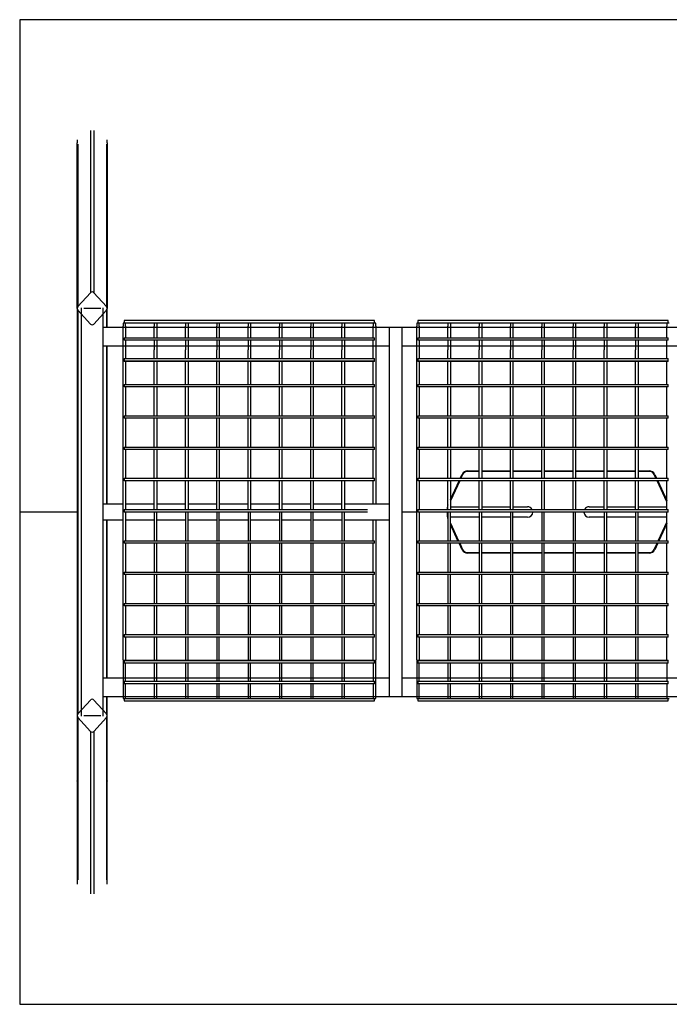
# Model space of a CAD drawing. Units: millimetres. Extents: x -9926 to 8674, y -12306 to 9294.
# Drawn here: x -4926 to -3870, y 7694 to 9294 of the extents above; entities that cross this region are included whole.
import ezdxf

# ---------------------------------------------------------------- set-up
doc = ezdxf.new("R2010")
doc.units = ezdxf.units.MM

# ---------------------------------------------------------------- blocks, each defined once
blk = doc.blocks.new('Relic Wide Power Table 3600x1600 with Relic Cloud Cutline Top')
at = {"color": 0}
for p, q in [((0, 800), (-1800, 800)), ((-1800, 800), (-1800, 0.5)), ((-1685, 620.2), (-1685, 356.4)), ((-1679.4, 620.2), (-1679.4, 356.4)), ((-1706.6, 604.8), (-1706.6, 600)), ((-1706.6, 330.9), (-1706.6, 600)), ((-1705.5, 597.6), (-1705.5, 333.8)), ((-1658.9, 597.6), (-1658.9, 333.8)), ((-1657.8, 600), (-1657.8, 604.8)), ((-1657.8, 600), (-1657.8, 330.9)), ((-1706.6, 437.2), (-1706.6, -437.2)), ((-1657.8, 299.9), (-1657.8, 437.2)), ((-1685, 356.4), (-1705.5, 333.8)), ((-1658.9, 333.8), (-1679.4, 356.4)), ((-1705.5, 328.1), (-1685, 305.5)), ((-1705.5, 328.1), (-1705.5, -328.1)), ((-1700, 331.8), (-1700, -331.8)), ((-1668.4, 330.9), (-1696, 330.9)), ((-1679.4, 305.5), (-1658.9, 328.1)), ((-1664.4, -331.8), (-1664.4, 331.8)), ((-1658.9, 328.1), (-1658.9, 299.9)), ((-1628.2, 307), (-1632.2, 307)), ((-1632.2, 307), (-1632.2, 302)), ((-1223.8, 311), (-1630.2, 311)), ((-1630.2, 311), (-1630.2, 307)), ((-1628.2, 302), (-1628.2, 307)), ((-1581.4, 307), (-1628.2, 307)), ((-1577.4, 307), (-1581.4, 307)), ((-1581.4, 307), (-1581.4, 302)), ((-1577.4, 307), (-1577.4, 302)), ((-1530.6, 307), (-1577.4, 307)), ((-1526.6, 307), (-1530.6, 307)), ((-1530.6, 307), (-1530.6, 302)), ((-1526.6, 307), (-1526.6, 302)), ((-1479.8, 307), (-1526.6, 307)), ((-1475.8, 307), (-1479.8, 307)), ((-1479.8, 307), (-1479.8, 302)), ((-1475.8, 307), (-1475.8, 302)), ((-1429, 307), (-1475.8, 307)), ((-1425, 307), (-1429, 307)), ((-1429, 307), (-1429, 302)), ((-1425, 307), (-1425, 302)), ((-1378.2, 307), (-1425, 307)), ((-1374.2, 307), (-1378.2, 307)), ((-1378.2, 307), (-1378.2, 302)), ((-1374.2, 307), (-1374.2, 302)), ((-1327.4, 307), (-1374.2, 307)), ((-1323.4, 307), (-1327.4, 307)), ((-1327.4, 307), (-1327.4, 302)), ((-1323.4, 307), (-1323.4, 302)), ((-1276.6, 307), (-1323.4, 307)), ((-1272.6, 307), (-1276.6, 307)), ((-1276.6, 307), (-1276.6, 302)), ((-1272.6, 307), (-1272.6, 302)), ((-1225.8, 307), (-1272.6, 307)), ((-1221.8, 307), (-1225.8, 307)), ((-1225.8, 307), (-1225.8, 302)), ((-1223.8, 307), (-1223.8, 311)), ((-1221.8, 302), (-1221.8, 307)), ((-1151.2, 307), (-1155.2, 307)), ((-1155.2, 307), (-1155.2, 302)), ((-746.8, 311), (-1153.2, 311)), ((-1153.2, 311), (-1153.2, 307)), ((-1151.2, 302), (-1151.2, 307)), ((-1104.4, 307), (-1151.2, 307)), ((-1100.4, 307), (-1104.4, 307)), ((-1104.4, 307), (-1104.4, 302)), ((-1100.4, 307), (-1100.4, 302)), ((-1053.6, 307), (-1100.4, 307)), ((-1049.6, 307), (-1053.6, 307)), ((-1053.6, 307), (-1053.6, 302)), ((-1049.6, 307), (-1049.6, 302)), ((-1002.8, 307), (-1049.6, 307)), ((-998.8, 307), (-1002.8, 307)), ((-1002.8, 307), (-1002.8, 302)), ((-998.8, 307), (-998.8, 302)), ((-952, 307), (-998.8, 307)), ((-948, 307), (-952, 307)), ((-952, 307), (-952, 302)), ((-948, 307), (-948, 302)), ((-901.2, 307), (-948, 307)), ((-897.2, 307), (-901.2, 307)), ((-901.2, 307), (-901.2, 302)), ((-897.2, 307), (-897.2, 302)), ((-850.4, 307), (-897.2, 307)), ((-846.4, 307), (-850.4, 307)), ((-850.4, 307), (-850.4, 302)), ((-846.4, 307), (-846.4, 302)), ((-799.6, 307), (-846.4, 307)), ((-795.6, 307), (-799.6, 307)), ((-799.6, 307), (-799.6, 302)), ((-795.6, 307), (-795.6, 302)), ((-748.8, 307), (-795.6, 307)), ((-744.8, 307), (-748.8, 307)), ((-748.8, 307), (-748.8, 302)), ((-746.8, 307), (-746.8, 311)), ((1662.2, 300), (-1664.4, 300)), ((-1664.4, 296), (-1664.4, 300)), ((-1664.4, 274), (-1664.4, 296)), ((-1632.2, 263.3), (-1632.2, 302)), ((-1628.2, 302), (-1628.2, 283)), ((-1581.4, 283), (-1581.4, 302)), ((-1577.4, 302), (-1577.4, 283)), ((-1530.6, 283), (-1530.6, 302)), ((-1526.6, 302), (-1526.6, 283)), ((-1479.8, 283), (-1479.8, 302)), ((-1475.8, 302), (-1475.8, 283)), ((-1429, 283), (-1429, 302)), ((-1425, 302), (-1425, 283)), ((-1378.2, 283), (-1378.2, 302)), ((-1374.2, 302), (-1374.2, 283)), ((-1327.4, 283), (-1327.4, 302)), ((-1323.4, 302), (-1323.4, 283)), ((-1276.6, 283), (-1276.6, 302)), ((-1272.6, 302), (-1272.6, 283)), ((-1225.8, 283), (-1225.8, 302)), ((-1221.8, 302), (-1221.8, 263.3)), ((-1179.4, 300), (-1199.4, 300)), ((-1199.4, 290), (-1199.4, 300)), ((-1199.4, -290), (-1199.4, 290)), ((-1179.4, 300), (-1179.4, 290)), ((-1179.4, 290), (-1179.4, -290)), ((-1155.2, 263.3), (-1155.2, 302)), ((-1151.2, 302), (-1151.2, 283)), ((-1104.4, 283), (-1104.4, 302)), ((-1100.4, 302), (-1100.4, 283)), ((-1053.6, 283), (-1053.6, 302)), ((-1049.6, 302), (-1049.6, 283)), ((-1002.8, 283), (-1002.8, 302)), ((-998.8, 302), (-998.8, 283)), ((-952, 283), (-952, 302)), ((-948, 302), (-948, 283)), ((-901.2, 283), (-901.2, 302)), ((-897.2, 302), (-897.2, 283)), ((-850.4, 283), (-850.4, 302)), ((-846.4, 302), (-846.4, 283)), ((-799.6, 283), (-799.6, 302)), ((-795.6, 302), (-795.6, 283)), ((-748.8, 283), (-748.8, 302)), ((-1664.4, 270), (-1664.4, 274)), ((-1630.2, 283), (-1223.8, 283)), ((-1630.2, 283), (-1630.2, 279)), ((-1223.8, 279), (-1630.2, 279)), ((-1628.2, 279), (-1628.2, 263.3)), ((-1581.4, 279), (-1581.4, 263.3)), ((-1577.4, 279), (-1577.4, 263.3)), ((-1530.6, 279), (-1530.6, 263.3)), ((-1526.6, 279), (-1526.6, 263.3)), ((-1479.8, 279), (-1479.8, 263.3)), ((-1475.8, 279), (-1475.8, 263.3)), ((-1429, 279), (-1429, 263.3)), ((-1425, 279), (-1425, 263.3)), ((-1378.2, 279), (-1378.2, 263.3)), ((-1374.2, 279), (-1374.2, 263.3)), ((-1327.4, 279), (-1327.4, 263.3)), ((-1323.4, 279), (-1323.4, 263.3)), ((-1276.6, 279), (-1276.6, 263.3)), ((-1272.6, 279), (-1272.6, 263.3)), ((-1225.8, 263.3), (-1225.8, 279)), ((-1223.8, 279), (-1223.8, 283)), ((-1153.2, 283), (-746.8, 283)), ((-1153.2, 283), (-1153.2, 279)), ((-746.8, 279), (-1153.2, 279)), ((-1151.2, 279), (-1151.2, 263.3)), ((-1104.4, 279), (-1104.4, 263.3)), ((-1100.4, 279), (-1100.4, 263.3)), ((-1053.6, 279), (-1053.6, 263.3)), ((-1049.6, 279), (-1049.6, 263.3)), ((-1002.8, 279), (-1002.8, 263.3)), ((-998.8, 279), (-998.8, 263.3)), ((-952, 279), (-952, 263.3)), ((-948, 279), (-948, 263.3)), ((-901.2, 279), (-901.2, 263.3)), ((-897.2, 279), (-897.2, 263.3)), ((-850.4, 279), (-850.4, 263.3)), ((-846.4, 279), (-846.4, 263.3)), ((-799.6, 279), (-799.6, 263.3)), ((-795.6, 279), (-795.6, 263.3)), ((-748.8, 263.3), (-748.8, 279)), ((-746.8, 279), (-746.8, 283)), ((-1664.4, 270), (-1199.4, 270)), ((-1658.9, 270.1), (-1658.9, 12.3)), ((-1657.8, 12.3), (-1657.8, 270.1)), ((-1632.2, 256.5), (-1632.2, 263.3)), ((-1632.2, 246.9), (-1632.2, 256.5)), ((-1628.2, 263.3), (-1628.2, 256.5)), ((-1628.2, 256.5), (-1628.2, 249.5)), ((-1581.4, 256.5), (-1581.4, 263.3)), ((-1581.4, 249.5), (-1581.4, 256.5)), ((-1577.4, 263.3), (-1577.4, 256.5)), ((-1577.4, 256.5), (-1577.4, 249.5)), ((-1530.6, 256.5), (-1530.6, 263.3)), ((-1530.6, 249.5), (-1530.6, 256.5)), ((-1526.6, 263.3), (-1526.6, 256.5)), ((-1526.6, 256.5), (-1526.6, 249.5)), ((-1479.8, 256.5), (-1479.8, 263.3)), ((-1479.8, 249.5), (-1479.8, 256.5)), ((-1475.8, 263.3), (-1475.8, 256.5)), ((-1475.8, 256.5), (-1475.8, 249.5)), ((-1429, 256.5), (-1429, 263.3)), ((-1429, 249.5), (-1429, 256.5)), ((-1425, 263.3), (-1425, 256.5)), ((-1425, 256.5), (-1425, 249.5)), ((-1378.2, 256.5), (-1378.2, 263.3)), ((-1378.2, 249.5), (-1378.2, 256.5)), ((-1374.2, 263.3), (-1374.2, 256.5)), ((-1374.2, 256.5), (-1374.2, 249.5)), ((-1327.4, 256.5), (-1327.4, 263.3)), ((-1327.4, 249.5), (-1327.4, 256.5)), ((-1323.4, 263.3), (-1323.4, 256.5)), ((-1323.4, 256.5), (-1323.4, 249.5)), ((-1276.6, 256.5), (-1276.6, 263.3)), ((-1276.6, 249.5), (-1276.6, 256.5)), ((-1272.6, 263.3), (-1272.6, 256.5)), ((-1272.6, 256.5), (-1272.6, 249.5)), ((-1225.8, 256.5), (-1225.8, 263.3)), ((-1225.8, 249.5), (-1225.8, 256.5)), ((-1221.8, 263.3), (-1221.8, 256.5)), ((-1221.8, 256.5), (-1221.8, 246.9)), ((-1179.4, 270), (1177.2, 270)), ((-1155.2, 256.5), (-1155.2, 263.3)), ((-1155.2, 246.9), (-1155.2, 256.5)), ((-1151.2, 263.3), (-1151.2, 256.5)), ((-1151.2, 256.5), (-1151.2, 249.5)), ((-1104.4, 256.5), (-1104.4, 263.3)), ((-1104.4, 249.5), (-1104.4, 256.5)), ((-1100.4, 263.3), (-1100.4, 256.5)), ((-1100.4, 256.5), (-1100.4, 249.5)), ((-1053.6, 256.5), (-1053.6, 263.3)), ((-1053.6, 249.5), (-1053.6, 256.5)), ((-1049.6, 263.3), (-1049.6, 256.5)), ((-1049.6, 256.5), (-1049.6, 249.5)), ((-1002.8, 256.5), (-1002.8, 263.3)), ((-1002.8, 249.5), (-1002.8, 256.5)), ((-998.8, 263.3), (-998.8, 256.5)), ((-998.8, 256.5), (-998.8, 249.5)), ((-952, 256.5), (-952, 263.3)), ((-952, 249.5), (-952, 256.5)), ((-948, 263.3), (-948, 256.5)), ((-948, 256.5), (-948, 249.5)), ((-901.2, 256.5), (-901.2, 263.3)), ((-901.2, 249.5), (-901.2, 256.5)), ((-897.2, 263.3), (-897.2, 256.5)), ((-897.2, 256.5), (-897.2, 249.5)), ((-850.4, 256.5), (-850.4, 263.3)), ((-850.4, 249.5), (-850.4, 256.5)), ((-846.4, 263.3), (-846.4, 256.5)), ((-846.4, 256.5), (-846.4, 249.5)), ((-799.6, 256.5), (-799.6, 263.3)), ((-799.6, 249.5), (-799.6, 256.5)), ((-795.6, 263.3), (-795.6, 256.5)), ((-795.6, 256.5), (-795.6, 249.5)), ((-748.8, 256.5), (-748.8, 263.3)), ((-748.8, 249.5), (-748.8, 256.5)), ((-1632.2, 244), (-1632.2, 246.9)), ((-1632.2, -240), (-1632.2, 244)), ((-1630.2, 249.5), (-1628.2, 249.5)), ((-1630.2, 249.5), (-1630.2, 245.6)), ((-1630.2, 245.6), (-1223.8, 245.6)), ((-1630.2, 245.6), (-1630.2, 244.6)), ((-1223.8, 244.6), (-1630.2, 244.6)), ((-1628.2, 249.5), (-1581.4, 249.5)), ((-1628.2, 244), (-1628.2, 207.2)), ((-1581.4, 249.5), (-1577.4, 249.5)), ((-1581.4, 207.2), (-1581.4, 244)), ((-1577.4, 249.5), (-1530.6, 249.5)), ((-1577.4, 244), (-1577.4, 207.2)), ((-1530.6, 249.5), (-1526.6, 249.5)), ((-1530.6, 207.2), (-1530.6, 244)), ((-1526.6, 249.5), (-1479.8, 249.5)), ((-1526.6, 244), (-1526.6, 207.2)), ((-1479.8, 249.5), (-1475.8, 249.5)), ((-1479.8, 207.2), (-1479.8, 244)), ((-1475.8, 249.5), (-1429, 249.5)), ((-1475.8, 244), (-1475.8, 207.2)), ((-1429, 249.5), (-1425, 249.5)), ((-1429, 207.2), (-1429, 244)), ((-1425, 249.5), (-1378.2, 249.5)), ((-1425, 244), (-1425, 207.2)), ((-1378.2, 249.5), (-1374.2, 249.5)), ((-1378.2, 207.2), (-1378.2, 244)), ((-1374.2, 249.5), (-1327.4, 249.5)), ((-1374.2, 244), (-1374.2, 207.2)), ((-1327.4, 249.5), (-1323.4, 249.5)), ((-1327.4, 207.2), (-1327.4, 244)), ((-1323.4, 249.5), (-1276.6, 249.5)), ((-1323.4, 244), (-1323.4, 207.2)), ((-1276.6, 249.5), (-1272.6, 249.5)), ((-1276.6, 207.2), (-1276.6, 244)), ((-1272.6, 249.5), (-1225.8, 249.5)), ((-1272.6, 244), (-1272.6, 207.2)), ((-1225.8, 249.5), (-1223.8, 249.5)), ((-1225.8, 207.2), (-1225.8, 244)), ((-1223.8, 245.6), (-1223.8, 249.5)), ((-1223.8, 244.6), (-1223.8, 245.6)), ((-1221.8, 246.9), (-1221.8, 244)), ((-1221.8, 244), (-1221.8, 12.4)), ((-1155.2, 244), (-1155.2, 246.9)), ((-1155.2, -240), (-1155.2, 244)), ((-1153.2, 249.5), (-1151.2, 249.5)), ((-1153.2, 249.5), (-1153.2, 245.6)), ((-1153.2, 245.6), (-746.8, 245.6)), ((-1153.2, 245.6), (-1153.2, 244.6)), ((-746.8, 244.6), (-1153.2, 244.6)), ((-1151.2, 249.5), (-1104.4, 249.5)), ((-1151.2, 244), (-1151.2, 207.2)), ((-1104.4, 249.5), (-1100.4, 249.5)), ((-1104.4, 207.2), (-1104.4, 244)), ((-1100.4, 249.5), (-1053.6, 249.5)), ((-1100.4, 244), (-1100.4, 207.2)), ((-1053.6, 249.5), (-1049.6, 249.5)), ((-1053.6, 207.2), (-1053.6, 244)), ((-1049.6, 249.5), (-1002.8, 249.5)), ((-1049.6, 244), (-1049.6, 207.2)), ((-1002.8, 249.5), (-998.8, 249.5)), ((-1002.8, 207.2), (-1002.8, 244)), ((-998.8, 249.5), (-952, 249.5)), ((-998.8, 244), (-998.8, 207.2)), ((-952, 249.5), (-948, 249.5)), ((-952, 207.2), (-952, 244)), ((-948, 249.5), (-901.2, 249.5)), ((-948, 244), (-948, 207.2)), ((-901.2, 249.5), (-897.2, 249.5)), ((-901.2, 207.2), (-901.2, 244)), ((-897.2, 249.5), (-850.4, 249.5)), ((-897.2, 244), (-897.2, 207.2)), ((-850.4, 249.5), (-846.4, 249.5)), ((-850.4, 207.2), (-850.4, 244)), ((-846.4, 249.5), (-799.6, 249.5)), ((-846.4, 244), (-846.4, 207.2)), ((-799.6, 249.5), (-795.6, 249.5)), ((-799.6, 207.2), (-799.6, 244)), ((-795.6, 249.5), (-748.8, 249.5)), ((-795.6, 244), (-795.6, 207.2)), ((-748.8, 249.5), (-746.8, 249.5)), ((-748.8, 207.2), (-748.8, 244)), ((-746.8, 245.6), (-746.8, 249.5)), ((-746.8, 244.6), (-746.8, 245.6)), ((-1630.2, 207.2), (-1223.8, 207.2)), ((-1630.2, 207.2), (-1630.2, 203.2)), ((-1223.8, 203.2), (-1630.2, 203.2)), ((-1628.2, 203.2), (-1628.2, 156.4)), ((-1581.4, 156.4), (-1581.4, 203.2)), ((-1577.4, 203.2), (-1577.4, 156.4)), ((-1530.6, 156.4), (-1530.6, 203.2)), ((-1526.6, 203.2), (-1526.6, 156.4)), ((-1479.8, 156.4), (-1479.8, 203.2)), ((-1475.8, 203.2), (-1475.8, 156.4)), ((-1429, 156.4), (-1429, 203.2)), ((-1425, 203.2), (-1425, 156.4)), ((-1378.2, 156.4), (-1378.2, 203.2)), ((-1374.2, 203.2), (-1374.2, 156.4)), ((-1327.4, 156.4), (-1327.4, 203.2)), ((-1323.4, 203.2), (-1323.4, 156.4)), ((-1276.6, 156.4), (-1276.6, 203.2)), ((-1272.6, 203.2), (-1272.6, 156.4)), ((-1225.8, 156.4), (-1225.8, 203.2)), ((-1223.8, 203.2), (-1223.8, 207.2)), ((-1153.2, 207.2), (-746.8, 207.2)), ((-1153.2, 207.2), (-1153.2, 203.2)), ((-746.8, 203.2), (-1153.2, 203.2)), ((-1151.2, 203.2), (-1151.2, 156.4)), ((-1104.4, 156.4), (-1104.4, 203.2)), ((-1100.4, 203.2), (-1100.4, 156.4)), ((-1053.6, 156.4), (-1053.6, 203.2)), ((-1049.6, 203.2), (-1049.6, 156.4)), ((-1002.8, 156.4), (-1002.8, 203.2)), ((-998.8, 203.2), (-998.8, 156.4)), ((-952, 156.4), (-952, 203.2)), ((-948, 203.2), (-948, 156.4)), ((-901.2, 156.4), (-901.2, 203.2)), ((-897.2, 203.2), (-897.2, 156.4)), ((-850.4, 156.4), (-850.4, 203.2)), ((-846.4, 203.2), (-846.4, 156.4)), ((-799.6, 156.4), (-799.6, 203.2)), ((-795.6, 203.2), (-795.6, 156.4)), ((-748.8, 156.4), (-748.8, 203.2)), ((-746.8, 203.2), (-746.8, 207.2)), ((-1630.2, 156.4), (-1223.8, 156.4)), ((-1630.2, 156.4), (-1630.2, 152.4)), ((-1223.8, 152.4), (-1630.2, 152.4)), ((-1628.2, 152.4), (-1628.2, 105.6)), ((-1581.4, 105.6), (-1581.4, 152.4)), ((-1577.4, 152.4), (-1577.4, 105.6)), ((-1530.6, 105.6), (-1530.6, 152.4)), ((-1526.6, 152.4), (-1526.6, 105.6)), ((-1479.8, 105.6), (-1479.8, 152.4)), ((-1475.8, 152.4), (-1475.8, 105.6)), ((-1429, 105.6), (-1429, 152.4)), ((-1425, 152.4), (-1425, 105.6)), ((-1378.2, 105.6), (-1378.2, 152.4)), ((-1374.2, 152.4), (-1374.2, 105.6)), ((-1327.4, 105.6), (-1327.4, 152.4)), ((-1323.4, 152.4), (-1323.4, 105.6)), ((-1276.6, 105.6), (-1276.6, 152.4)), ((-1272.6, 152.4), (-1272.6, 105.6)), ((-1225.8, 105.6), (-1225.8, 152.4)), ((-1223.8, 152.4), (-1223.8, 156.4)), ((-1153.2, 156.4), (-746.8, 156.4)), ((-1153.2, 156.4), (-1153.2, 152.4)), ((-746.8, 152.4), (-1153.2, 152.4)), ((-1151.2, 152.4), (-1151.2, 105.6)), ((-1104.4, 105.6), (-1104.4, 152.4)), ((-1100.4, 152.4), (-1100.4, 105.6)), ((-1053.6, 105.6), (-1053.6, 152.4)), ((-1049.6, 152.4), (-1049.6, 105.6)), ((-1002.8, 105.6), (-1002.8, 152.4)), ((-998.8, 152.4), (-998.8, 105.6)), ((-952, 105.6), (-952, 152.4)), ((-948, 152.4), (-948, 105.6)), ((-901.2, 105.6), (-901.2, 152.4)), ((-897.2, 152.4), (-897.2, 105.6)), ((-850.4, 105.6), (-850.4, 152.4)), ((-846.4, 152.4), (-846.4, 105.6)), ((-799.6, 105.6), (-799.6, 152.4)), ((-795.6, 152.4), (-795.6, 105.6)), ((-748.8, 105.6), (-748.8, 152.4)), ((-746.8, 152.4), (-746.8, 156.4)), ((-1630.2, 105.6), (-1223.8, 105.6)), ((-1630.2, 105.6), (-1630.2, 101.6)), ((-1223.8, 101.6), (-1630.2, 101.6)), ((-1628.2, 101.6), (-1628.2, 54.8)), ((-1581.4, 54.8), (-1581.4, 101.6)), ((-1577.4, 101.6), (-1577.4, 54.8)), ((-1530.6, 54.8), (-1530.6, 101.6)), ((-1526.6, 101.6), (-1526.6, 54.8)), ((-1479.8, 54.8), (-1479.8, 101.6)), ((-1475.8, 101.6), (-1475.8, 54.8)), ((-1429, 54.8), (-1429, 101.6)), ((-1425, 101.6), (-1425, 54.8)), ((-1378.2, 54.8), (-1378.2, 101.6)), ((-1374.2, 101.6), (-1374.2, 54.8)), ((-1327.4, 54.8), (-1327.4, 101.6)), ((-1323.4, 101.6), (-1323.4, 54.8)), ((-1276.6, 54.8), (-1276.6, 101.6)), ((-1272.6, 101.6), (-1272.6, 54.8)), ((-1225.8, 54.8), (-1225.8, 101.6)), ((-1223.8, 101.6), (-1223.8, 105.6)), ((-1153.2, 105.6), (-746.8, 105.6)), ((-1153.2, 105.6), (-1153.2, 101.6)), ((-746.8, 101.6), (-1153.2, 101.6)), ((-1151.2, 101.6), (-1151.2, 54.8)), ((-1104.4, 54.8), (-1104.4, 101.6)), ((-1100.4, 101.6), (-1100.4, 54.8)), ((-1053.6, 54.8), (-1053.6, 101.6)), ((-1049.6, 101.6), (-1049.6, 54.8)), ((-1002.8, 54.8), (-1002.8, 101.6)), ((-998.8, 101.6), (-998.8, 54.8)), ((-952, 54.8), (-952, 101.6)), ((-948, 101.6), (-948, 54.8)), ((-901.2, 54.8), (-901.2, 101.6)), ((-897.2, 101.6), (-897.2, 54.8)), ((-850.4, 54.8), (-850.4, 101.6)), ((-846.4, 101.6), (-846.4, 54.8)), ((-799.6, 54.8), (-799.6, 101.6)), ((-795.6, 101.6), (-795.6, 54.8)), ((-748.8, 54.8), (-748.8, 101.6)), ((-746.8, 101.6), (-746.8, 105.6)), ((-1053.6, 66), (-1072.4, 66)), ((-1072.3, 67), (-1053.6, 67)), ((-1049.6, 67), (-1002.8, 67)), ((-1002.8, 66), (-1049.6, 66)), ((-998.8, 67), (-952, 67)), ((-952, 66), (-998.8, 66)), ((-948, 67), (-901.2, 67)), ((-901.2, 66), (-948, 66)), ((-897.2, 67), (-850.4, 67)), ((-850.4, 66), (-897.2, 66)), ((-846.4, 67), (-799.6, 67)), ((-799.6, 66), (-846.4, 66)), ((-795.6, 67), (-777.7, 67)), ((-777.6, 66), (-795.6, 66)), ((-1630.2, 54.8), (-1223.8, 54.8)), ((-1630.2, 54.8), (-1630.2, 50.8)), ((-1223.8, 50.8), (-1630.2, 50.8)), ((-1628.2, 50.8), (-1628.2, 4)), ((-1581.4, 4), (-1581.4, 50.8)), ((-1577.4, 50.8), (-1577.4, 4)), ((-1530.6, 4), (-1530.6, 50.8)), ((-1526.6, 50.8), (-1526.6, 4)), ((-1479.8, 4), (-1479.8, 50.8)), ((-1475.8, 50.8), (-1475.8, 4)), ((-1429, 4), (-1429, 50.8)), ((-1425, 50.8), (-1425, 4)), ((-1378.2, 4), (-1378.2, 50.8)), ((-1374.2, 50.8), (-1374.2, 4)), ((-1327.4, 4), (-1327.4, 50.8)), ((-1323.4, 50.8), (-1323.4, 4)), ((-1276.6, 4), (-1276.6, 50.8)), ((-1272.6, 50.8), (-1272.6, 4)), ((-1225.8, 12.4), (-1225.8, 50.8)), ((-1223.8, 50.8), (-1223.8, 54.8)), ((-1153.2, 54.8), (-746.8, 54.8)), ((-1153.2, 54.8), (-1153.2, 50.8)), ((-746.8, 50.8), (-1153.2, 50.8)), ((-1151.2, 50.8), (-1151.2, 4)), ((-1104.4, 4), (-1104.4, 50.8)), ((-1085.2, 50.8), (-1100.4, 18.2)), ((-1100.4, 20.5), (-1086.3, 50.8)), ((-1100.4, 50.8), (-1100.4, 4)), ((-1084.4, 54.8), (-1081.4, 61.2)), ((-1080.5, 60.8), (-1083.3, 54.8)), ((-1053.6, 4), (-1053.6, 50.8)), ((-1049.6, 50.8), (-1049.6, 4)), ((-1002.8, 4), (-1002.8, 50.8)), ((-998.8, 50.8), (-998.8, 4)), ((-952, 4), (-952, 50.8)), ((-948, 50.8), (-948, 4)), ((-901.2, 4), (-901.2, 50.8)), ((-897.2, 50.8), (-897.2, 4)), ((-850.4, 4), (-850.4, 50.8)), ((-846.4, 50.8), (-846.4, 4)), ((-799.6, 4), (-799.6, 50.8)), ((-795.6, 50.8), (-795.6, 4)), ((-766.7, 54.8), (-769.5, 60.8)), ((-768.6, 61.2), (-765.6, 54.8)), ((-748.8, 16.5), (-764.8, 50.8)), ((-763.7, 50.8), (-748.8, 18.8)), ((-748.8, 4), (-748.8, 50.8)), ((-746.8, 50.8), (-746.8, 54.8)), ((-1800, 0.5), (-1706, 0.5)), ((-1632.2, 12.5), (-1664.8, 12.5)), ((-1630.2, 4), (-1235.3, 4)), ((-1630.2, 4), (-1630.2, 0)), ((-1235.3, 0), (-1630.2, 0)), ((-1581.4, 12.5), (-1628.2, 12.5)), ((-1628.2, 0), (-1628.2, -46.8)), ((-1530.6, 12.5), (-1577.4, 12.5)), ((-1479.8, 12.5), (-1526.6, 12.5)), ((-1429, 12.5), (-1475.8, 12.5)), ((-1378.2, 12.5), (-1425, 12.5)), ((-1327.4, 12.5), (-1374.2, 12.5)), ((-1276.6, 12.5), (-1323.4, 12.5)), ((-1199.4, 12.5), (-1272.6, 12.5)), ((-1179.4, 0.5), (-1155.2, 0.5)), ((-1153.2, 4), (-746.8, 4)), ((-1153.2, 4), (-1153.2, 0)), ((-1151.2, 0), (-1151.2, -46.8)), ((-1105.3, 4), (-1105.3, 7.8)), ((-1100.4, 8.5), (-1053.6, 8.5)), ((-1049.6, 8.5), (-1002.8, 8.5)), ((-998.8, 8.5), (-975, 8.5)), ((-875, 8.5), (-850.4, 8.5)), ((-846.4, 8.5), (-799.6, 8.5)), ((-795.6, 8.5), (-748.6, 8.5)), ((-748.8, -46.8), (-748.8, 0)), ((-746.8, 0), (-746.8, 4)), ((-1706, -0.5), (-1800, -0.5)), ((-1800, -0.5), (-1800, -800)), ((-1665, -12.5), (-1632.2, -12.5)), ((-1658.9, -12.3), (-1658.9, -270.1)), ((-1657.8, -270.1), (-1657.8, -12.3)), ((-1628.2, -12.5), (-1581.4, -12.5)), ((-1581.4, 0), (-1581.4, -46.8)), ((-1577.4, -46.8), (-1577.4, 0)), ((-1577.4, -12.5), (-1530.6, -12.5)), ((-1530.6, 0), (-1530.6, -46.8)), ((-1526.6, -46.8), (-1526.6, 0)), ((-1526.6, -12.5), (-1479.8, -12.5)), ((-1479.8, 0), (-1479.8, -46.8)), ((-1475.8, -46.8), (-1475.8, 0)), ((-1475.8, -12.5), (-1429, -12.5)), ((-1429, 0), (-1429, -46.8)), ((-1425, -46.8), (-1425, 0)), ((-1425, -12.5), (-1378.2, -12.5)), ((-1378.2, 0), (-1378.2, -46.8)), ((-1374.2, -46.8), (-1374.2, 0)), ((-1374.2, -12.5), (-1327.4, -12.5)), ((-1327.4, 0), (-1327.4, -46.8)), ((-1323.4, -46.8), (-1323.4, 0)), ((-1323.4, -12.5), (-1276.6, -12.5)), ((-1276.6, 0), (-1276.6, -46.8)), ((-1272.6, -46.8), (-1272.6, 0)), ((-1272.6, -12.5), (-1199.4, -12.5)), ((-1225.8, -46.8), (-1225.8, -12.4)), ((-1221.8, -12.4), (-1221.8, -240)), ((-1155.2, -0.5), (-1179.4, -0.5)), ((-746.8, 0), (-1153.2, 0)), ((-1105.3, -0.5), (-1151.2, -0.5)), ((-1105.3, -7.8), (-1105.3, -0.5)), ((-1104.4, 0), (-1104.4, -46.8)), ((-1100.4, -46.8), (-1100.4, 0)), ((-1053.6, -8.5), (-1100.4, -8.5)), ((-1053.6, 0), (-1053.6, -46.8)), ((-1049.6, -46.8), (-1049.6, 0)), ((-1002.8, -8.5), (-1049.6, -8.5)), ((-1002.8, 0), (-1002.8, -46.8)), ((-998.8, -46.8), (-998.8, 0)), ((-975, -8.5), (-998.8, -8.5)), ((-952, 0), (-952, -46.8)), ((-948, -46.8), (-948, 0)), ((-901.2, 0), (-901.2, -46.8)), ((-897.2, -46.8), (-897.2, 0)), ((-850.4, -8.5), (-875, -8.5)), ((-850.4, 0), (-850.4, -46.8)), ((-846.4, -46.8), (-846.4, 0)), ((-799.6, -8.5), (-846.4, -8.5)), ((-799.6, 0), (-799.6, -46.8)), ((-795.6, -46.8), (-795.6, 0)), ((-748.8, -8.5), (-795.6, -8.5)), ((-1100.4, -18.2), (-1087.1, -46.8)), ((-1088.1, -46.8), (-1100.4, -20.5)), ((-762.9, -46.8), (-748.8, -16.5)), ((-748.8, -18.8), (-761.9, -46.8)), ((-1630.2, -46.8), (-1223.8, -46.8)), ((-1630.2, -46.8), (-1630.2, -50.8)), ((-1223.8, -50.8), (-1223.8, -46.8)), ((-1153.2, -46.8), (-746.8, -46.8)), ((-1153.2, -46.8), (-1153.2, -50.8)), ((-746.8, -50.8), (-746.8, -46.8)), ((-1223.8, -50.8), (-1630.2, -50.8)), ((-1628.2, -50.8), (-1628.2, -97.6)), ((-1581.4, -50.8), (-1581.4, -97.6)), ((-1577.4, -97.6), (-1577.4, -50.8)), ((-1530.6, -50.8), (-1530.6, -97.6)), ((-1526.6, -97.6), (-1526.6, -50.8)), ((-1479.8, -50.8), (-1479.8, -97.6)), ((-1475.8, -97.6), (-1475.8, -50.8)), ((-1429, -50.8), (-1429, -97.6)), ((-1425, -97.6), (-1425, -50.8)), ((-1378.2, -50.8), (-1378.2, -97.6)), ((-1374.2, -97.6), (-1374.2, -50.8)), ((-1327.4, -50.8), (-1327.4, -97.6)), ((-1323.4, -97.6), (-1323.4, -50.8)), ((-1276.6, -50.8), (-1276.6, -97.6)), ((-1272.6, -97.6), (-1272.6, -50.8)), ((-1225.8, -97.6), (-1225.8, -50.8)), ((-746.8, -50.8), (-1153.2, -50.8)), ((-1151.2, -50.8), (-1151.2, -97.6)), ((-1104.4, -50.8), (-1104.4, -97.6)), ((-1100.4, -97.6), (-1100.4, -50.8)), ((-1081.4, -61.2), (-1086.3, -50.8)), ((-1085.2, -50.8), (-1080.5, -60.8)), ((-1053.6, -50.8), (-1053.6, -97.6)), ((-1049.6, -97.6), (-1049.6, -50.8)), ((-1002.8, -50.8), (-1002.8, -97.6)), ((-998.8, -97.6), (-998.8, -50.8)), ((-952, -50.8), (-952, -97.6)), ((-948, -97.6), (-948, -50.8)), ((-901.2, -50.8), (-901.2, -97.6)), ((-897.2, -97.6), (-897.2, -50.8)), ((-850.4, -50.8), (-850.4, -97.6)), ((-846.4, -97.6), (-846.4, -50.8)), ((-799.6, -50.8), (-799.6, -97.6)), ((-795.6, -97.6), (-795.6, -50.8)), ((-769.5, -60.8), (-764.8, -50.8)), ((-763.7, -50.8), (-768.6, -61.2)), ((-748.8, -97.6), (-748.8, -50.8)), ((-1072.4, -66), (-1053.6, -66)), ((-1053.6, -67), (-1072.3, -67)), ((-1049.6, -66), (-1002.8, -66)), ((-1002.8, -67), (-1049.6, -67)), ((-998.8, -66), (-952, -66)), ((-952, -67), (-998.8, -67)), ((-948, -66), (-901.2, -66)), ((-901.2, -67), (-948, -67)), ((-897.2, -66), (-850.4, -66)), ((-850.4, -67), (-897.2, -67)), ((-846.4, -66), (-799.6, -66)), ((-799.6, -67), (-846.4, -67)), ((-795.6, -66), (-777.6, -66)), ((-777.7, -67), (-795.6, -67)), ((-1630.2, -97.6), (-1223.8, -97.6)), ((-1630.2, -97.6), (-1630.2, -101.6)), ((-1223.8, -101.6), (-1630.2, -101.6)), ((-1628.2, -101.6), (-1628.2, -148.4)), ((-1581.4, -101.6), (-1581.4, -148.4)), ((-1577.4, -148.4), (-1577.4, -101.6)), ((-1530.6, -101.6), (-1530.6, -148.4)), ((-1526.6, -148.4), (-1526.6, -101.6)), ((-1479.8, -101.6), (-1479.8, -148.4)), ((-1475.8, -148.4), (-1475.8, -101.6)), ((-1429, -101.6), (-1429, -148.4)), ((-1425, -148.4), (-1425, -101.6)), ((-1378.2, -101.6), (-1378.2, -148.4)), ((-1374.2, -148.4), (-1374.2, -101.6)), ((-1327.4, -101.6), (-1327.4, -148.4)), ((-1323.4, -148.4), (-1323.4, -101.6)), ((-1276.6, -101.6), (-1276.6, -148.4)), ((-1272.6, -148.4), (-1272.6, -101.6)), ((-1225.8, -148.4), (-1225.8, -101.6)), ((-1223.8, -101.6), (-1223.8, -97.6)), ((-1153.2, -97.6), (-746.8, -97.6)), ((-1153.2, -97.6), (-1153.2, -101.6)), ((-746.8, -101.6), (-1153.2, -101.6)), ((-1151.2, -101.6), (-1151.2, -148.4)), ((-1104.4, -101.6), (-1104.4, -148.4)), ((-1100.4, -148.4), (-1100.4, -101.6)), ((-1053.6, -101.6), (-1053.6, -148.4)), ((-1049.6, -148.4), (-1049.6, -101.6)), ((-1002.8, -101.6), (-1002.8, -148.4)), ((-998.8, -148.4), (-998.8, -101.6)), ((-952, -101.6), (-952, -148.4)), ((-948, -148.4), (-948, -101.6)), ((-901.2, -101.6), (-901.2, -148.4)), ((-897.2, -148.4), (-897.2, -101.6)), ((-850.4, -101.6), (-850.4, -148.4)), ((-846.4, -148.4), (-846.4, -101.6)), ((-799.6, -101.6), (-799.6, -148.4)), ((-795.6, -148.4), (-795.6, -101.6)), ((-748.8, -148.4), (-748.8, -101.6)), ((-746.8, -101.6), (-746.8, -97.6)), ((-1630.2, -148.4), (-1223.8, -148.4)), ((-1630.2, -148.4), (-1630.2, -152.4)), ((-1223.8, -152.4), (-1630.2, -152.4)), ((-1628.2, -152.4), (-1628.2, -199.2)), ((-1581.4, -152.4), (-1581.4, -199.2)), ((-1577.4, -199.2), (-1577.4, -152.4)), ((-1530.6, -152.4), (-1530.6, -199.2)), ((-1526.6, -199.2), (-1526.6, -152.4)), ((-1479.8, -152.4), (-1479.8, -199.2)), ((-1475.8, -199.2), (-1475.8, -152.4)), ((-1429, -152.4), (-1429, -199.2)), ((-1425, -199.2), (-1425, -152.4)), ((-1378.2, -152.4), (-1378.2, -199.2)), ((-1374.2, -199.2), (-1374.2, -152.4)), ((-1327.4, -152.4), (-1327.4, -199.2)), ((-1323.4, -199.2), (-1323.4, -152.4)), ((-1276.6, -152.4), (-1276.6, -199.2)), ((-1272.6, -199.2), (-1272.6, -152.4)), ((-1225.8, -199.2), (-1225.8, -152.4)), ((-1223.8, -152.4), (-1223.8, -148.4)), ((-1153.2, -148.4), (-746.8, -148.4)), ((-1153.2, -148.4), (-1153.2, -152.4)), ((-746.8, -152.4), (-1153.2, -152.4)), ((-1151.2, -152.4), (-1151.2, -199.2)), ((-1104.4, -152.4), (-1104.4, -199.2)), ((-1100.4, -199.2), (-1100.4, -152.4)), ((-1053.6, -152.4), (-1053.6, -199.2)), ((-1049.6, -199.2), (-1049.6, -152.4)), ((-1002.8, -152.4), (-1002.8, -199.2)), ((-998.8, -199.2), (-998.8, -152.4)), ((-952, -152.4), (-952, -199.2)), ((-948, -199.2), (-948, -152.4)), ((-901.2, -152.4), (-901.2, -199.2)), ((-897.2, -199.2), (-897.2, -152.4)), ((-850.4, -152.4), (-850.4, -199.2)), ((-846.4, -199.2), (-846.4, -152.4)), ((-799.6, -152.4), (-799.6, -199.2)), ((-795.6, -199.2), (-795.6, -152.4)), ((-748.8, -199.2), (-748.8, -152.4)), ((-746.8, -152.4), (-746.8, -148.4)), ((-1630.2, -199.2), (-1223.8, -199.2)), ((-1630.2, -199.2), (-1630.2, -203.2)), ((-1223.8, -203.2), (-1630.2, -203.2)), ((-1628.2, -203.2), (-1628.2, -240)), ((-1581.4, -203.2), (-1581.4, -240)), ((-1577.4, -240), (-1577.4, -203.2)), ((-1530.6, -203.2), (-1530.6, -240)), ((-1526.6, -240), (-1526.6, -203.2)), ((-1479.8, -203.2), (-1479.8, -240)), ((-1475.8, -240), (-1475.8, -203.2)), ((-1429, -203.2), (-1429, -240)), ((-1425, -240), (-1425, -203.2)), ((-1378.2, -203.2), (-1378.2, -240)), ((-1374.2, -240), (-1374.2, -203.2)), ((-1327.4, -203.2), (-1327.4, -240)), ((-1323.4, -240), (-1323.4, -203.2)), ((-1276.6, -203.2), (-1276.6, -240)), ((-1272.6, -240), (-1272.6, -203.2)), ((-1225.8, -240), (-1225.8, -203.2)), ((-1223.8, -203.2), (-1223.8, -199.2)), ((-1153.2, -199.2), (-746.8, -199.2)), ((-1153.2, -199.2), (-1153.2, -203.2)), ((-746.8, -203.2), (-1153.2, -203.2)), ((-1151.2, -203.2), (-1151.2, -240)), ((-1104.4, -203.2), (-1104.4, -240)), ((-1100.4, -240), (-1100.4, -203.2)), ((-1053.6, -203.2), (-1053.6, -240)), ((-1049.6, -240), (-1049.6, -203.2)), ((-1002.8, -203.2), (-1002.8, -240)), ((-998.8, -240), (-998.8, -203.2)), ((-952, -203.2), (-952, -240)), ((-948, -240), (-948, -203.2)), ((-901.2, -203.2), (-901.2, -240)), ((-897.2, -240), (-897.2, -203.2)), ((-850.4, -203.2), (-850.4, -240)), ((-846.4, -240), (-846.4, -203.2)), ((-799.6, -203.2), (-799.6, -240)), ((-795.6, -240), (-795.6, -203.2)), ((-748.8, -240), (-748.8, -203.2)), ((-746.8, -203.2), (-746.8, -199.2)), ((-1632.2, -240), (-1632.2, -242.9)), ((-1221.8, -242.9), (-1221.8, -240)), ((-1632.2, -242.9), (-1632.2, -252.5)), ((-1632.2, -252.5), (-1632.2, -259.3)), ((-1630.2, -240.6), (-1223.8, -240.6)), ((-1630.2, -240.6), (-1630.2, -241.6)), ((-1223.8, -241.6), (-1630.2, -241.6)), ((-1630.2, -241.6), (-1630.2, -245.5)), ((-1628.2, -245.5), (-1630.2, -245.5)), ((-1628.2, -252.5), (-1628.2, -245.5)), ((-1581.4, -245.5), (-1628.2, -245.5)), ((-1628.2, -259.3), (-1628.2, -252.5)), ((-1577.4, -245.5), (-1581.4, -245.5)), ((-1581.4, -245.5), (-1581.4, -252.5)), ((-1581.4, -252.5), (-1581.4, -259.3)), ((-1577.4, -252.5), (-1577.4, -245.5)), ((-1530.6, -245.5), (-1577.4, -245.5)), ((-1577.4, -259.3), (-1577.4, -252.5)), ((-1526.6, -245.5), (-1530.6, -245.5)), ((-1530.6, -245.5), (-1530.6, -252.5)), ((-1530.6, -252.5), (-1530.6, -259.3)), ((-1526.6, -252.5), (-1526.6, -245.5)), ((-1479.8, -245.5), (-1526.6, -245.5)), ((-1526.6, -259.3), (-1526.6, -252.5)), ((-1475.8, -245.5), (-1479.8, -245.5)), ((-1479.8, -245.5), (-1479.8, -252.5)), ((-1479.8, -252.5), (-1479.8, -259.3)), ((-1475.8, -252.5), (-1475.8, -245.5)), ((-1429, -245.5), (-1475.8, -245.5)), ((-1475.8, -259.3), (-1475.8, -252.5)), ((-1425, -245.5), (-1429, -245.5)), ((-1429, -245.5), (-1429, -252.5)), ((-1429, -252.5), (-1429, -259.3)), ((-1425, -252.5), (-1425, -245.5)), ((-1378.2, -245.5), (-1425, -245.5)), ((-1425, -259.3), (-1425, -252.5)), ((-1374.2, -245.5), (-1378.2, -245.5)), ((-1378.2, -245.5), (-1378.2, -252.5)), ((-1378.2, -252.5), (-1378.2, -259.3)), ((-1374.2, -252.5), (-1374.2, -245.5)), ((-1327.4, -245.5), (-1374.2, -245.5)), ((-1374.2, -259.3), (-1374.2, -252.5)), ((-1323.4, -245.5), (-1327.4, -245.5)), ((-1327.4, -245.5), (-1327.4, -252.5)), ((-1327.4, -252.5), (-1327.4, -259.3)), ((-1323.4, -252.5), (-1323.4, -245.5)), ((-1276.6, -245.5), (-1323.4, -245.5)), ((-1323.4, -259.3), (-1323.4, -252.5)), ((-1272.6, -245.5), (-1276.6, -245.5)), ((-1276.6, -245.5), (-1276.6, -252.5)), ((-1276.6, -252.5), (-1276.6, -259.3)), ((-1272.6, -252.5), (-1272.6, -245.5)), ((-1225.8, -245.5), (-1272.6, -245.5)), ((-1272.6, -259.3), (-1272.6, -252.5)), ((-1223.8, -245.5), (-1225.8, -245.5)), ((-1225.8, -245.5), (-1225.8, -252.5)), ((-1225.8, -252.5), (-1225.8, -259.3)), ((-1223.8, -241.6), (-1223.8, -240.6)), ((-1223.8, -245.5), (-1223.8, -241.6)), ((-1221.8, -252.5), (-1221.8, -242.9)), ((-1221.8, -259.3), (-1221.8, -252.5)), ((-1155.2, -240), (-1155.2, -242.9)), ((-1155.2, -242.9), (-1155.2, -252.5)), ((-1155.2, -252.5), (-1155.2, -259.3)), ((-1153.2, -240.6), (-746.8, -240.6)), ((-1153.2, -240.6), (-1153.2, -241.6)), ((-746.8, -241.6), (-1153.2, -241.6)), ((-1153.2, -241.6), (-1153.2, -245.5)), ((-1151.2, -245.5), (-1153.2, -245.5)), ((-1151.2, -252.5), (-1151.2, -245.5)), ((-1104.4, -245.5), (-1151.2, -245.5)), ((-1151.2, -259.3), (-1151.2, -252.5)), ((-1100.4, -245.5), (-1104.4, -245.5)), ((-1104.4, -245.5), (-1104.4, -252.5)), ((-1104.4, -252.5), (-1104.4, -259.3)), ((-1100.4, -252.5), (-1100.4, -245.5)), ((-1053.6, -245.5), (-1100.4, -245.5)), ((-1100.4, -259.3), (-1100.4, -252.5)), ((-1049.6, -245.5), (-1053.6, -245.5)), ((-1053.6, -245.5), (-1053.6, -252.5)), ((-1053.6, -252.5), (-1053.6, -259.3)), ((-1049.6, -252.5), (-1049.6, -245.5)), ((-1002.8, -245.5), (-1049.6, -245.5)), ((-1049.6, -259.3), (-1049.6, -252.5)), ((-998.8, -245.5), (-1002.8, -245.5)), ((-1002.8, -245.5), (-1002.8, -252.5)), ((-1002.8, -252.5), (-1002.8, -259.3)), ((-998.8, -252.5), (-998.8, -245.5)), ((-952, -245.5), (-998.8, -245.5)), ((-998.8, -259.3), (-998.8, -252.5)), ((-948, -245.5), (-952, -245.5)), ((-952, -245.5), (-952, -252.5)), ((-952, -252.5), (-952, -259.3)), ((-948, -252.5), (-948, -245.5)), ((-901.2, -245.5), (-948, -245.5)), ((-948, -259.3), (-948, -252.5)), ((-897.2, -245.5), (-901.2, -245.5)), ((-901.2, -245.5), (-901.2, -252.5)), ((-901.2, -252.5), (-901.2, -259.3)), ((-897.2, -252.5), (-897.2, -245.5)), ((-850.4, -245.5), (-897.2, -245.5)), ((-897.2, -259.3), (-897.2, -252.5)), ((-846.4, -245.5), (-850.4, -245.5)), ((-850.4, -245.5), (-850.4, -252.5)), ((-850.4, -252.5), (-850.4, -259.3)), ((-846.4, -252.5), (-846.4, -245.5)), ((-799.6, -245.5), (-846.4, -245.5)), ((-846.4, -259.3), (-846.4, -252.5)), ((-795.6, -245.5), (-799.6, -245.5)), ((-799.6, -245.5), (-799.6, -252.5)), ((-799.6, -252.5), (-799.6, -259.3)), ((-795.6, -252.5), (-795.6, -245.5)), ((-748.8, -245.5), (-795.6, -245.5)), ((-795.6, -259.3), (-795.6, -252.5)), ((-746.8, -245.5), (-748.8, -245.5)), ((-748.8, -245.5), (-748.8, -252.5)), ((-748.8, -252.5), (-748.8, -259.3)), ((-746.8, -241.6), (-746.8, -240.6)), ((-746.8, -245.5), (-746.8, -241.6)), ((-1199.4, -270), (-1664.4, -270)), ((-1664.4, -274), (-1664.4, -270)), ((-1632.2, -259.3), (-1632.2, -298)), ((-1628.2, -275), (-1628.2, -259.3)), ((-1581.4, -259.3), (-1581.4, -275)), ((-1577.4, -275), (-1577.4, -259.3)), ((-1530.6, -259.3), (-1530.6, -275)), ((-1526.6, -275), (-1526.6, -259.3)), ((-1479.8, -259.3), (-1479.8, -275)), ((-1475.8, -275), (-1475.8, -259.3)), ((-1429, -259.3), (-1429, -275)), ((-1425, -275), (-1425, -259.3)), ((-1378.2, -259.3), (-1378.2, -275)), ((-1374.2, -275), (-1374.2, -259.3)), ((-1327.4, -259.3), (-1327.4, -275)), ((-1323.4, -275), (-1323.4, -259.3)), ((-1276.6, -259.3), (-1276.6, -275)), ((-1272.6, -275), (-1272.6, -259.3)), ((-1225.8, -259.3), (-1225.8, -275)), ((-1221.8, -298), (-1221.8, -259.3)), ((1177.2, -270), (-1179.4, -270)), ((-1155.2, -259.3), (-1155.2, -298)), ((-1151.2, -275), (-1151.2, -259.3)), ((-1104.4, -259.3), (-1104.4, -275)), ((-1100.4, -275), (-1100.4, -259.3)), ((-1053.6, -259.3), (-1053.6, -275)), ((-1049.6, -275), (-1049.6, -259.3)), ((-1002.8, -259.3), (-1002.8, -275)), ((-998.8, -275), (-998.8, -259.3)), ((-952, -259.3), (-952, -275)), ((-948, -275), (-948, -259.3)), ((-901.2, -259.3), (-901.2, -275)), ((-897.2, -275), (-897.2, -259.3)), ((-850.4, -259.3), (-850.4, -275)), ((-846.4, -275), (-846.4, -259.3)), ((-799.6, -259.3), (-799.6, -275)), ((-795.6, -275), (-795.6, -259.3)), ((-748.8, -259.3), (-748.8, -275)), ((-1664.4, -296), (-1664.4, -274)), ((-1630.2, -275), (-1223.8, -275)), ((-1630.2, -275), (-1630.2, -279)), ((-1223.8, -279), (-1630.2, -279)), ((-1628.2, -298), (-1628.2, -279)), ((-1581.4, -279), (-1581.4, -298)), ((-1577.4, -298), (-1577.4, -279)), ((-1530.6, -279), (-1530.6, -298)), ((-1526.6, -298), (-1526.6, -279)), ((-1479.8, -279), (-1479.8, -298)), ((-1475.8, -298), (-1475.8, -279)), ((-1429, -279), (-1429, -298)), ((-1425, -298), (-1425, -279)), ((-1378.2, -279), (-1378.2, -298)), ((-1374.2, -298), (-1374.2, -279)), ((-1327.4, -279), (-1327.4, -298)), ((-1323.4, -298), (-1323.4, -279)), ((-1276.6, -279), (-1276.6, -298)), ((-1272.6, -298), (-1272.6, -279)), ((-1225.8, -279), (-1225.8, -298)), ((-1223.8, -279), (-1223.8, -275)), ((-1153.2, -275), (-746.8, -275)), ((-1153.2, -275), (-1153.2, -279)), ((-746.8, -279), (-1153.2, -279)), ((-1151.2, -298), (-1151.2, -279)), ((-1104.4, -279), (-1104.4, -298)), ((-1100.4, -298), (-1100.4, -279)), ((-1053.6, -279), (-1053.6, -298)), ((-1049.6, -298), (-1049.6, -279)), ((-1002.8, -279), (-1002.8, -298)), ((-998.8, -298), (-998.8, -279)), ((-952, -279), (-952, -298)), ((-948, -298), (-948, -279)), ((-901.2, -279), (-901.2, -298)), ((-897.2, -298), (-897.2, -279)), ((-850.4, -279), (-850.4, -298)), ((-846.4, -298), (-846.4, -279)), ((-799.6, -279), (-799.6, -298)), ((-795.6, -298), (-795.6, -279)), ((-748.8, -279), (-748.8, -298)), ((-746.8, -279), (-746.8, -275)), ((-1664.4, -300), (-1664.4, -296)), ((-1664.4, -300), (1662.2, -300)), ((-1658.9, -299.9), (-1658.9, -328.1)), ((-1657.8, -437.2), (-1657.8, -299.9)), ((-1632.2, -298), (-1632.2, -303)), ((-1632.2, -303), (-1628.2, -303)), ((-1630.2, -303), (-1630.2, -307)), ((-1628.2, -303), (-1628.2, -298)), ((-1628.2, -303), (-1581.4, -303)), ((-1581.4, -298), (-1581.4, -303)), ((-1581.4, -303), (-1577.4, -303)), ((-1577.4, -303), (-1577.4, -298)), ((-1577.4, -303), (-1530.6, -303)), ((-1530.6, -298), (-1530.6, -303)), ((-1530.6, -303), (-1526.6, -303)), ((-1526.6, -303), (-1526.6, -298)), ((-1526.6, -303), (-1479.8, -303)), ((-1479.8, -298), (-1479.8, -303)), ((-1479.8, -303), (-1475.8, -303)), ((-1475.8, -303), (-1475.8, -298)), ((-1475.8, -303), (-1429, -303)), ((-1429, -298), (-1429, -303)), ((-1429, -303), (-1425, -303)), ((-1425, -303), (-1425, -298)), ((-1425, -303), (-1378.2, -303)), ((-1378.2, -298), (-1378.2, -303)), ((-1378.2, -303), (-1374.2, -303)), ((-1374.2, -303), (-1374.2, -298)), ((-1374.2, -303), (-1327.4, -303)), ((-1327.4, -298), (-1327.4, -303)), ((-1327.4, -303), (-1323.4, -303)), ((-1323.4, -303), (-1323.4, -298)), ((-1323.4, -303), (-1276.6, -303)), ((-1276.6, -298), (-1276.6, -303)), ((-1276.6, -303), (-1272.6, -303)), ((-1272.6, -303), (-1272.6, -298)), ((-1272.6, -303), (-1225.8, -303)), ((-1225.8, -298), (-1225.8, -303)), ((-1225.8, -303), (-1221.8, -303)), ((-1223.8, -307), (-1223.8, -303)), ((-1221.8, -303), (-1221.8, -298)), ((-1199.4, -300), (-1199.4, -290)), ((-1199.4, -300), (-1179.4, -300)), ((-1179.4, -290), (-1179.4, -300)), ((-1155.2, -298), (-1155.2, -303)), ((-1155.2, -303), (-1151.2, -303)), ((-1153.2, -303), (-1153.2, -307)), ((-1151.2, -303), (-1151.2, -298)), ((-1151.2, -303), (-1104.4, -303)), ((-1104.4, -298), (-1104.4, -303)), ((-1104.4, -303), (-1100.4, -303)), ((-1100.4, -303), (-1100.4, -298)), ((-1100.4, -303), (-1053.6, -303)), ((-1053.6, -298), (-1053.6, -303)), ((-1053.6, -303), (-1049.6, -303)), ((-1049.6, -303), (-1049.6, -298)), ((-1049.6, -303), (-1002.8, -303)), ((-1002.8, -298), (-1002.8, -303)), ((-1002.8, -303), (-998.8, -303)), ((-998.8, -303), (-998.8, -298)), ((-998.8, -303), (-952, -303)), ((-952, -298), (-952, -303)), ((-952, -303), (-948, -303)), ((-948, -303), (-948, -298)), ((-948, -303), (-901.2, -303)), ((-901.2, -298), (-901.2, -303)), ((-901.2, -303), (-897.2, -303)), ((-897.2, -303), (-897.2, -298)), ((-897.2, -303), (-850.4, -303)), ((-850.4, -298), (-850.4, -303)), ((-850.4, -303), (-846.4, -303)), ((-846.4, -303), (-846.4, -298)), ((-846.4, -303), (-799.6, -303)), ((-799.6, -298), (-799.6, -303)), ((-799.6, -303), (-795.6, -303)), ((-795.6, -303), (-795.6, -298)), ((-795.6, -303), (-748.8, -303)), ((-748.8, -298), (-748.8, -303)), ((-748.8, -303), (-744.8, -303)), ((-746.8, -307), (-746.8, -303)), ((-1685, -305.5), (-1705.5, -328.1)), ((-1658.9, -328.1), (-1679.4, -305.5)), ((-1630.2, -307), (-1223.8, -307)), ((-1153.2, -307), (-746.8, -307)), ((-1706.6, -330.9), (-1706.6, -600)), ((-1705.5, -333.8), (-1685, -356.4)), ((-1705.5, -333.8), (-1705.5, -597.6)), ((-1696, -330.9), (-1668.4, -330.9)), ((-1679.4, -356.4), (-1658.9, -333.8)), ((-1658.9, -333.8), (-1658.9, -597.6)), ((-1657.8, -600), (-1657.8, -330.9)), ((-1685, -356.4), (-1685, -620.2)), ((-1679.4, -356.4), (-1679.4, -620.2)), ((-1706.6, -600), (-1706.6, -604.8)), ((-1657.8, -604.8), (-1657.8, -600)), ((-1800, -800), (0, -800))]:
    blk.add_line(p, q, dxfattribs=at)
at = {"color": 0, "flags": 128}
for points in [[(-1705.5, 436.6), (-1706, 436.8), (-1706.4, 436.9), (-1706.6, 437.1), (-1706.6, 437.3), (-1706.4, 437.5), (-1706, 437.7), (-1705.5, 437.8)], [(-1658.9, 437.8), (-1658.4, 437.7), (-1658, 437.5), (-1657.8, 437.3), (-1657.8, 437.1), (-1658, 436.9), (-1658.4, 436.8), (-1658.9, 436.6)], [(-1705.5, -437.8), (-1706, -437.7), (-1706.4, -437.5), (-1706.6, -437.3), (-1706.6, -437.1), (-1706.4, -436.9), (-1706, -436.8), (-1705.5, -436.6)], [(-1658.9, -436.6), (-1658.4, -436.8), (-1658, -436.9), (-1657.8, -437.1), (-1657.8, -437.3), (-1658, -437.5), (-1658.4, -437.7), (-1658.9, -437.8)]]:
    blk.add_lwpolyline(points, dxfattribs=at)
at = {"color": 0}
for centre, radius, start, end in [((-1682.2, 353.6), 4, 45, 135), ((-1702.6, 330.9), 4, 135, 225), ((-1661.8, 330.9), 4, 315, 45), ((-1682.2, 308.3), 4, 225, 315), ((-1072.3, 57), 10, 90, 155), ((-1072.4, 57), 9, 90, 155), ((-777.7, 57), 10, 25, 90), ((-777.6, 57), 9, 25, 90), ((-1095.3, 7.8), 10, 155.6594, 180), ((-975, 0), 8.5, 30, 90), ((-975, 0), 8.5, 270, 360), ((-875, 0), 8.5, 90, 150), ((-1095.3, -7.8), 10, 180, 204.3406), ((-875, 0), 8.5, 180, 270), ((-1072.3, -57), 10, 205, 270), ((-1072.4, -57), 9, 205, 270), ((-777.7, -57), 10, 270, 335), ((-777.6, -57), 9, 270, 335), ((-1682.2, -308.3), 4, 45, 135), ((-1702.6, -330.9), 4, 135, 225), ((-1661.8, -330.9), 4, 315, 45), ((-1682.2, -353.6), 4, 225, 315)]:
    blk.add_arc(centre, radius, start, end, dxfattribs=at)

msp = doc.modelspace()

# ---------------------------------------------------------------- block references
msp.add_blockref('Relic Wide Power Table 3600x1600 with Relic Cloud Cutline Top', (-3125.6, 8494.2))

doc.saveas('drawing.dxf')
